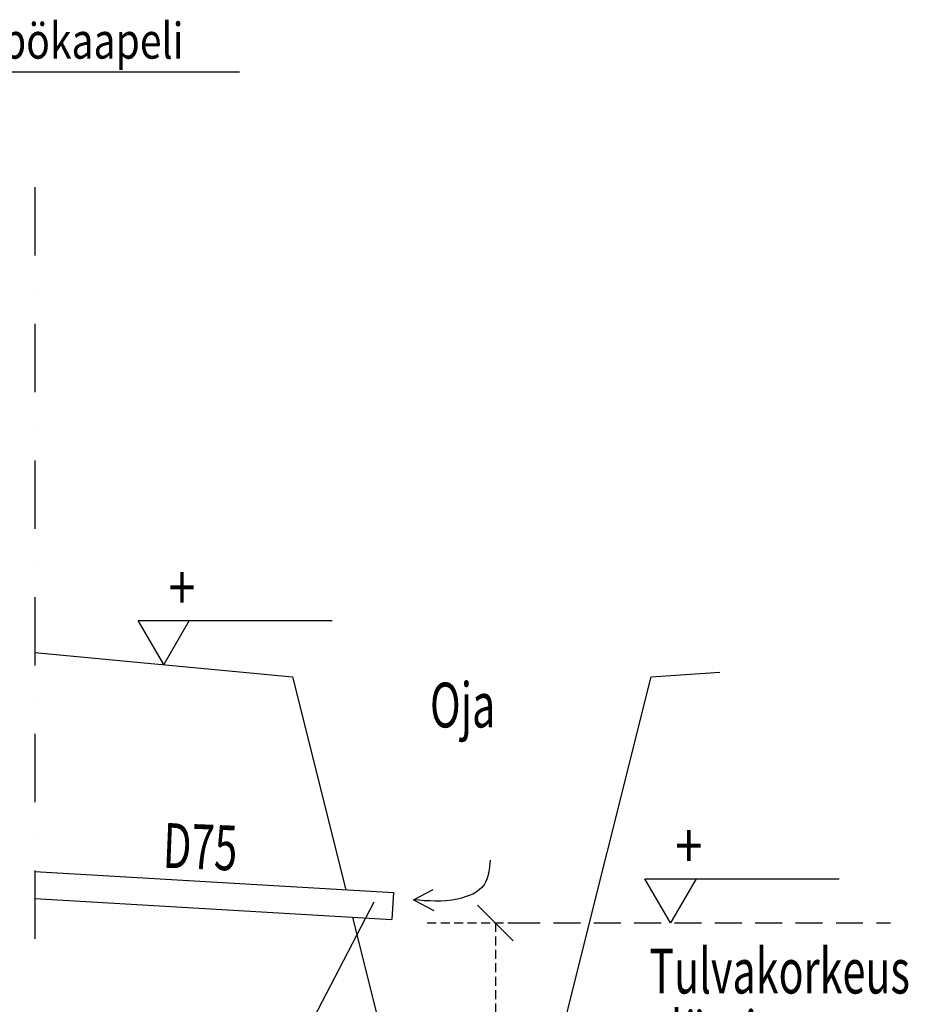
# Model space of a CAD drawing. Extents: x -3200 to 17800, y -1956 to 12894.
# Drawn here: x 5534 to 8012, y 4327 to 7073 of the extents above; entities that cross this region are included whole.
import ezdxf

# ---------------------------------------------------------------- set-up
doc = ezdxf.new("R2010")
doc.units = 0
doc.header["$LTSCALE"] = 50
doc.linetypes.add('DASHDOT', pattern=[25.4, 12.7, -6.35, 0, -6.35])
doc.linetypes.add('DASHED', pattern=[0.75, 0.5, -0.25])
doc.layers.get('0').update_dxf_attribs({"linetype": 'CONTINUOUS'})
doc.layers.get('DEFPOINTS').update_dxf_attribs({"linetype": 'CONTINUOUS'})
doc.layers.add('MITAT', color=6, linetype='CONTINUOUS')
doc.layers.add('TEKSTI', color=5, linetype='CONTINUOUS')
doc.styles.add('S', font='istorak', dxfattribs={"width": 0.8})
doc.dimstyles.get("Standard").update_dxf_attribs({"dimtxt": 0.18, "dimasz": 0.18, "dimexe": 0.18, "dimexo": 0.0625, "dimgap": 0.09, "dimtad": 0, "dimtih": 1, "dimtoh": 1, "dimdec": 4, "dimzin": 0, "dimtxsty": 'STANDARD', "dimcen": 0.09, "dimazin": 3, "dimtfac": 1, "dimtdec": 4, "dimtofl": 0, "dimtmove": 0, "dimatfit": 3, "dimtolj": 1, "dimtzin": 0})

# ---------------------------------------------------------------- blocks, each defined once
blk = doc.blocks.new('_OBLIQUE')
at = {"color": 0, "linetype": 'BYBLOCK'}
blk.add_line((-0.5, -0.5), (0.5, 0.5), dxfattribs=at)
blk = doc.blocks.new('*D51')
at = {"color": 0, "linetype": 'BYBLOCK'}
for p, q in [((8764.8, 5976.1), (9004.5, 5976.1)), ((8954.5, 5976.1), (8954.5, 5662.4)), ((8738.8, 5662.4), (9004.5, 5662.4)), ((8954.5, 5662.4), (8954.5, 5145.8))]:
    blk.add_line(p, q, dxfattribs=at)
at = {"layer": 'DEFPOINTS', "color": 0, "linetype": 'BYBLOCK'}
for p in [(8664.8, 5976.1), (8638.8, 5662.4), (8954.5, 5662.4)]:
    blk.add_point(p, dxfattribs=at)
at = {"color": 0, "linetype": 'BYBLOCK', "xscale": 100, "yscale": 100, "zscale": 100}
for p, rotation in [((8954.5, 5976.1), 90), ((8954.5, 5662.4), 270)]:
    blk.add_blockref('_OBLIQUE', p, dxfattribs=dict(at, rotation=rotation))
at = {"color": 0, "linetype": 'BYBLOCK', "insert": (8854.5, 5354.1), "char_height": 100, "attachment_point": 5, "rotation": 90}
blk.add_mtext('\\A1;>300', dxfattribs=at)
blk = doc.blocks.new('A$C54725018')
for p, q in [((0, 1853.99138), (718.2955, 1785.90447)), ((718.2955, 1785.90447), (866.78164, 1191.95991)), ((1468.29549, 785.90448), (1718.29549, 1785.90447)), ((1718.29549, 1785.90447), (1909.915, 1799.29309)), ((0, 1242.76123), (999.69374, 1184.17005)), ((999.69374, 1184.17005), (995.30558, 1109.29853)), ((1055.45386, 1164.30869), (1111.06623, 1192.85489)), ((0, 1167.63253), (995.30558, 1109.29853)), ((342.62392, 0.00001), (945.84426, 1158.82185)), ((1055.45386, 1164.30869), (1112.56923, 1134.26006)), ((885.84311, 1115.71403), (968.29549, 785.90448)), ((968.29549, 785.90448), (1468.29549, 785.90448)), ((2172.4278, 0.00001), (342.62392, 0.00001))]:
    blk.add_line(p, q)
at = {"linetype": 'DASHED', "ltscale": 3}
blk.add_line((1334.03009, 1099.61899), (2385.87852, 1099.61899), dxfattribs=at)
at = {"start_tangent": (-0.1299214335, -0.9915242917), "end_tangent": (-0.9949504198, 0.1003676346)}
blk.add_spline([(1269.94567, 1274.85736), (1252.81013, 1206.34254), (1178.55588, 1166.37551), (1055.45386, 1164.30869)], degree=3, dxfattribs=at)
at = {"layer": 'TEKSTI'}
for p, q in [((287.90127, 1943.35045), (829.09364, 1943.35045)), ((359.14775, 1819.94793), (287.90127, 1943.35045)), ((430.39423, 1943.35045), (359.14775, 1819.94793)), ((1701.35398, 1223.02152), (2242.54636, 1223.02152)), ((1772.60046, 1099.61899), (1701.35398, 1223.02152)), ((1843.84694, 1223.02152), (1772.60046, 1099.61899))]:
    blk.add_line(p, q, dxfattribs=at)
at = {"width": 0.67605}
for s, height, p in [('Oja', 124.999999, (1101.80978, 1644.83189)), ('Tulvakorkeus', 124.9999988, (1713.48239, 902.85419)), ('yläraja', 124.999999, (1713.48239, 729.28495)), ('Myyräläppä tai verkko', 124.9999988, (471.45011, 50.24521))]:
    blk.add_text(s, height=height, dxfattribs=at).set_placement(p)
blk.add_text('D75', height=124.999999, rotation=357.6953739, dxfattribs=at).set_placement((355.16415, 1253.88823))
at = {"layer": 'TEKSTI', "style": 'S', "width": 0.8}
for p in [(372.28443, 1972.64711), (1785.73714, 1252.31818)]:
    blk.add_text('+', height=125, dxfattribs=at).set_placement(p)
at = {"layer": 'MITAT'}
dim = blk.add_linear_dim(base=(1284.03009, 785.90448), p1=(994.30574, 1099.61899), p2=(968.29549, 785.90448), angle=90, text='>300', dimstyle='STANDARD', override={"dimtxt": 100, "dimasz": 100, "dimexe": 50, "dimexo": 100, "dimgap": 50, "dimtad": 1, "dimtih": 0, "dimtoh": 0, "dimzin": 8, "dimblk1": 'OBLIQUE', "dimblk2": 'OBLIQUE', "dimsah": 1, "dimcen": 2.5, "dimtofl": 1}, dxfattribs=at)
dim.commit()
dim.dimension.update_dxf_attribs({"geometry": '*D51', "text_midpoint": (1184.03009, 477.57115), "insert": (-7670.47445, -4876.51702)})

msp = doc.modelspace()

# ---------------------------------------------------------------- linework, layer by layer
msp.add_line((6146.87917, 6926.86076), (4879.50859, 6926.86076))
at = {"linetype": 'DASHDOT', "ltscale": 0.3}
msp.add_line((5576.54511, 6605.81958), (5576.54511, 4458.15458), dxfattribs=at)

# ---------------------------------------------------------------- block references
at = {"linetype": 'DASHED'}
msp.add_blockref('A$C54725018', (5576.54512, 3454.21376), dxfattribs=at)

# ---------------------------------------------------------------- texts
at = {"style": 'S', "width": 0.8}
msp.add_text('Biolan Lämpökaapeli', height=100, dxfattribs=at).set_placement((4911.52763, 6964.16442))

doc.saveas('drawing.dxf')
